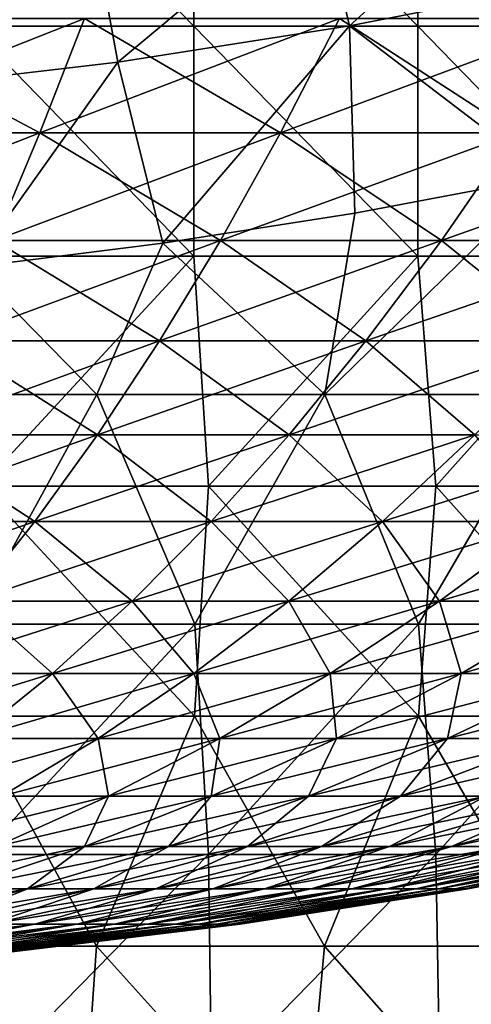
# Model space of a CAD drawing. Units: millimetres. Extents: x -60 to 60, y -7 to 33.
# Drawn here: x 8 to 13, y 0 to 11 of the extents above; entities that cross this region are included whole.
import ezdxf

# ---------------------------------------------------------------- set-up
doc = ezdxf.new("R2010")
doc.units = ezdxf.units.MM
doc.header["$LTSCALE"] = 81.481481
for name, color, linetype in [('1', 7, 'CONTINUOUS'), ('3', 7, 'CONTINUOUS'), ('30', 7, 'CONTINUOUS'), ('4', 7, 'CONTINUOUS'), ('5', 7, 'CONTINUOUS')]:
    doc.layers.add(name, color=color, linetype=linetype)

msp = doc.modelspace()

# ---------------------------------------------------------------- linework, layer by layer
at = {"layer": '1', "linetype": 'Continuous'}
for points in [[(5.399, 9.313, 35.818), (8.06, 9.313, 35.315), (5.722, 10.556, 37.966), (5.399, 9.313, 35.818)], [(5.722, 10.556, 37.966), (8.06, 9.313, 35.315), (8.544, 10.556, 37.432), (5.722, 10.556, 37.966)], [(8.06, 9.313, 35.315), (10.677, 9.313, 34.614), (8.544, 10.556, 37.432), (8.06, 9.313, 35.315)], [(8.544, 10.556, 37.432), (10.677, 9.313, 34.614), (11.317, 10.556, 36.689), (8.544, 10.556, 37.432)], [(10.677, 9.313, 34.614), (13.234, 9.313, 33.719), (11.317, 10.556, 36.689), (10.677, 9.313, 34.614)], [(11.317, 10.556, 36.689), (13.234, 9.313, 33.719), (14.027, 10.556, 35.741), (11.317, 10.556, 36.689)], [(5.399, 9.313, 35.818), (7.568, 8.142, 33.158), (8.06, 9.313, 35.315), (5.399, 9.313, 35.818)], [(7.568, 8.142, 33.158), (10.025, 8.142, 32.5), (8.06, 9.313, 35.315), (7.568, 8.142, 33.158)], [(8.06, 9.313, 35.315), (10.025, 8.142, 32.5), (10.677, 9.313, 34.614), (8.06, 9.313, 35.315)], [(10.025, 8.142, 32.5), (12.426, 8.142, 31.66), (10.677, 9.313, 34.614), (10.025, 8.142, 32.5)], [(10.677, 9.313, 34.614), (12.426, 8.142, 31.66), (13.234, 9.313, 33.719), (10.677, 9.313, 34.614)], [(12.426, 8.142, 31.66), (14.757, 8.142, 30.643), (13.234, 9.313, 33.719), (12.426, 8.142, 31.66)], [(7.068, 7.047, 30.965), (9.362, 7.047, 30.35), (7.568, 8.142, 33.158), (7.068, 7.047, 30.965)], [(7.568, 8.142, 33.158), (9.362, 7.047, 30.35), (10.025, 8.142, 32.5), (7.568, 8.142, 33.158)], [(9.362, 7.047, 30.35), (11.604, 7.047, 29.566), (10.025, 8.142, 32.5), (9.362, 7.047, 30.35)], [(10.025, 8.142, 32.5), (11.604, 7.047, 29.566), (12.426, 8.142, 31.66), (10.025, 8.142, 32.5)], [(11.604, 7.047, 29.566), (13.781, 7.047, 28.616), (12.426, 8.142, 31.66), (11.604, 7.047, 29.566)], [(12.426, 8.142, 31.66), (13.781, 7.047, 28.616), (14.757, 8.142, 30.643), (12.426, 8.142, 31.66)], [(6.559, 6.026, 28.738), (8.688, 6.026, 28.167), (7.068, 7.047, 30.965), (6.559, 6.026, 28.738)], [(7.068, 7.047, 30.965), (8.688, 6.026, 28.167), (9.362, 7.047, 30.35), (7.068, 7.047, 30.965)], [(8.688, 6.026, 28.167), (10.769, 6.026, 27.439), (9.362, 7.047, 30.35), (8.688, 6.026, 28.167)], [(9.362, 7.047, 30.35), (10.769, 6.026, 27.439), (11.604, 7.047, 29.566), (9.362, 7.047, 30.35)], [(10.769, 6.026, 27.439), (12.789, 6.026, 26.557), (11.604, 7.047, 29.566), (10.769, 6.026, 27.439)], [(11.604, 7.047, 29.566), (12.789, 6.026, 26.557), (13.781, 7.047, 28.616), (11.604, 7.047, 29.566)], [(6.043, 5.083, 26.478), (8.005, 5.083, 25.952), (6.559, 6.026, 28.738), (6.043, 5.083, 26.478)], [(6.559, 6.026, 28.738), (8.005, 5.083, 25.952), (8.688, 6.026, 28.167), (6.559, 6.026, 28.738)], [(8.005, 5.083, 25.952), (9.922, 5.083, 25.282), (8.688, 6.026, 28.167), (8.005, 5.083, 25.952)], [(8.688, 6.026, 28.167), (9.922, 5.083, 25.282), (10.769, 6.026, 27.439), (8.688, 6.026, 28.167)], [(9.922, 5.083, 25.282), (11.784, 5.083, 24.469), (10.769, 6.026, 27.439), (9.922, 5.083, 25.282)], [(10.769, 6.026, 27.439), (11.784, 5.083, 24.469), (12.789, 6.026, 26.557), (10.769, 6.026, 27.439)], [(11.784, 5.083, 24.469), (13.579, 5.083, 23.52), (12.789, 6.026, 26.557), (11.784, 5.083, 24.469)], [(6.043, 5.083, 26.478), (7.313, 4.217, 23.709), (8.005, 5.083, 25.952), (6.043, 5.083, 26.478)], [(7.313, 4.217, 23.709), (9.065, 4.217, 23.096), (8.005, 5.083, 25.952), (7.313, 4.217, 23.709)], [(8.005, 5.083, 25.952), (9.065, 4.217, 23.096), (9.922, 5.083, 25.282), (8.005, 5.083, 25.952)], [(9.065, 4.217, 23.096), (10.765, 4.217, 22.354), (9.922, 5.083, 25.282), (9.065, 4.217, 23.096)], [(9.922, 5.083, 25.282), (10.765, 4.217, 22.354), (11.784, 5.083, 24.469), (9.922, 5.083, 25.282)], [(10.765, 4.217, 22.354), (12.406, 4.217, 21.487), (11.784, 5.083, 24.469), (10.765, 4.217, 22.354)], [(11.784, 5.083, 24.469), (12.406, 4.217, 21.487), (13.579, 5.083, 23.52), (11.784, 5.083, 24.469)], [(12.406, 4.217, 21.487), (13.977, 4.217, 20.5), (13.579, 5.083, 23.52), (12.406, 4.217, 21.487)], [(6.613, 3.429, 21.439), (8.197, 3.429, 20.885), (7.313, 4.217, 23.709), (6.613, 3.429, 21.439)], [(7.313, 4.217, 23.709), (8.197, 3.429, 20.885), (9.065, 4.217, 23.096), (7.313, 4.217, 23.709)], [(8.197, 3.429, 20.885), (9.735, 3.429, 20.214), (9.065, 4.217, 23.096), (8.197, 3.429, 20.885)], [(9.065, 4.217, 23.096), (9.735, 3.429, 20.214), (10.765, 4.217, 22.354), (9.065, 4.217, 23.096)], [(9.735, 3.429, 20.214), (11.218, 3.429, 19.43), (10.765, 4.217, 22.354), (9.735, 3.429, 20.214)], [(10.765, 4.217, 22.354), (11.218, 3.429, 19.43), (12.406, 4.217, 21.487), (10.765, 4.217, 22.354)], [(11.218, 3.429, 19.43), (12.639, 3.429, 18.537), (12.406, 4.217, 21.487), (11.218, 3.429, 19.43)], [(12.406, 4.217, 21.487), (12.639, 3.429, 18.537), (13.977, 4.217, 20.5), (12.406, 4.217, 21.487)], [(12.639, 3.429, 18.537), (13.989, 3.429, 17.541), (13.977, 4.217, 20.5), (12.639, 3.429, 18.537)], [(6.613, 3.429, 21.439), (7.32, 2.722, 18.651), (8.197, 3.429, 20.885), (6.613, 3.429, 21.439)], [(7.32, 2.722, 18.651), (8.693, 2.722, 18.051), (8.197, 3.429, 20.885), (7.32, 2.722, 18.651)], [(8.197, 3.429, 20.885), (8.693, 2.722, 18.051), (9.735, 3.429, 20.214), (8.197, 3.429, 20.885)], [(8.693, 2.722, 18.051), (10.018, 2.722, 17.351), (9.735, 3.429, 20.214), (8.693, 2.722, 18.051)], [(9.735, 3.429, 20.214), (10.018, 2.722, 17.351), (11.218, 3.429, 19.43), (9.735, 3.429, 20.214)], [(10.018, 2.722, 17.351), (11.286, 2.722, 16.554), (11.218, 3.429, 19.43), (10.018, 2.722, 17.351)], [(11.218, 3.429, 19.43), (11.286, 2.722, 16.554), (12.639, 3.429, 18.537), (11.218, 3.429, 19.43)], [(11.286, 2.722, 16.554), (12.492, 2.722, 15.664), (12.639, 3.429, 18.537), (11.286, 2.722, 16.554)], [(12.492, 2.722, 15.664), (13.628, 2.722, 14.687), (13.989, 3.429, 17.541), (12.492, 2.722, 15.664)], [(12.639, 3.429, 18.537), (12.492, 2.722, 15.664), (13.989, 3.429, 17.541), (12.639, 3.429, 18.537)], [(7.32, 2.722, 18.651), (7.642, 2.094, 15.869), (8.693, 2.722, 18.051), (7.32, 2.722, 18.651)], [(7.642, 2.094, 15.869), (8.807, 2.094, 15.253), (8.693, 2.722, 18.051), (7.642, 2.094, 15.869)], [(8.693, 2.722, 18.051), (8.807, 2.094, 15.253), (10.018, 2.722, 17.351), (8.693, 2.722, 18.051)], [(8.807, 2.094, 15.253), (9.922, 2.094, 14.553), (10.018, 2.722, 17.351), (8.807, 2.094, 15.253)], [(9.922, 2.094, 14.553), (10.982, 2.094, 13.77), (11.286, 2.722, 16.554), (9.922, 2.094, 14.553)], [(10.018, 2.722, 17.351), (9.922, 2.094, 14.553), (11.286, 2.722, 16.554), (10.018, 2.722, 17.351)], [(10.982, 2.094, 13.77), (11.98, 2.094, 12.911), (12.492, 2.722, 15.664), (10.982, 2.094, 13.77)], [(11.286, 2.722, 16.554), (10.982, 2.094, 13.77), (12.492, 2.722, 15.664), (11.286, 2.722, 16.554)], [(11.98, 2.094, 12.911), (12.911, 2.094, 11.98), (13.628, 2.722, 14.687), (11.98, 2.094, 12.911)], [(12.492, 2.722, 15.664), (11.98, 2.094, 12.911), (13.628, 2.722, 14.687), (12.492, 2.722, 15.664)], [(7.586, 1.548, 13.139), (8.546, 1.548, 12.535), (8.807, 2.094, 15.253), (7.586, 1.548, 13.139)], [(7.642, 2.094, 15.869), (7.586, 1.548, 13.139), (8.807, 2.094, 15.253), (7.642, 2.094, 15.869)], [(8.546, 1.548, 12.535), (9.459, 1.548, 11.861), (9.922, 2.094, 14.553), (8.546, 1.548, 12.535)], [(8.807, 2.094, 15.253), (8.546, 1.548, 12.535), (9.922, 2.094, 14.553), (8.807, 2.094, 15.253)], [(9.459, 1.548, 11.861), (10.319, 1.548, 11.121), (10.982, 2.094, 13.77), (9.459, 1.548, 11.861)], [(9.922, 2.094, 14.553), (9.459, 1.548, 11.861), (10.982, 2.094, 13.77), (9.922, 2.094, 14.553)], [(10.319, 1.548, 11.121), (11.121, 1.548, 10.319), (11.98, 2.094, 12.911), (10.319, 1.548, 11.121)], [(10.982, 2.094, 13.77), (10.319, 1.548, 11.121), (11.98, 2.094, 12.911), (10.982, 2.094, 13.77)], [(11.121, 1.548, 10.319), (11.861, 1.548, 9.459), (12.911, 2.094, 11.98), (11.121, 1.548, 10.319)], [(11.98, 2.094, 12.911), (11.121, 1.548, 10.319), (12.911, 2.094, 11.98), (11.98, 2.094, 12.911)], [(11.861, 1.548, 9.459), (12.535, 1.548, 8.546), (13.77, 2.094, 10.982), (11.861, 1.548, 9.459)], [(12.911, 2.094, 11.98), (11.861, 1.548, 9.459), (13.77, 2.094, 10.982), (12.911, 2.094, 11.98)], [(12.535, 1.548, 8.546), (13.139, 1.548, 7.586), (14.553, 2.094, 9.922), (12.535, 1.548, 8.546)], [(13.77, 2.094, 10.982), (12.535, 1.548, 8.546), (14.553, 2.094, 9.922), (13.77, 2.094, 10.982)], [(7.161, 1.084, 10.503), (7.926, 1.084, 9.939), (8.546, 1.548, 12.535), (7.161, 1.084, 10.503)], [(7.586, 1.548, 13.139), (7.161, 1.084, 10.503), (8.546, 1.548, 12.535), (7.586, 1.548, 13.139)], [(7.926, 1.084, 9.939), (8.646, 1.084, 9.319), (9.459, 1.548, 11.861), (7.926, 1.084, 9.939)], [(8.546, 1.548, 12.535), (7.926, 1.084, 9.939), (9.459, 1.548, 11.861), (8.546, 1.548, 12.535)], [(8.646, 1.084, 9.319), (9.319, 1.084, 8.646), (10.319, 1.548, 11.121), (8.646, 1.084, 9.319)], [(9.459, 1.548, 11.861), (8.646, 1.084, 9.319), (10.319, 1.548, 11.121), (9.459, 1.548, 11.861)], [(9.319, 1.084, 8.646), (9.939, 1.084, 7.926), (11.121, 1.548, 10.319), (9.319, 1.084, 8.646)], [(10.319, 1.548, 11.121), (9.319, 1.084, 8.646), (11.121, 1.548, 10.319), (10.319, 1.548, 11.121)], [(9.939, 1.084, 7.926), (10.503, 1.084, 7.161), (11.861, 1.548, 9.459), (9.939, 1.084, 7.926)], [(11.121, 1.548, 10.319), (9.939, 1.084, 7.926), (11.861, 1.548, 9.459), (11.121, 1.548, 10.319)], [(10.503, 1.084, 7.161), (11.009, 1.084, 6.356), (12.535, 1.548, 8.546), (10.503, 1.084, 7.161)], [(11.861, 1.548, 9.459), (10.503, 1.084, 7.161), (12.535, 1.548, 8.546), (11.861, 1.548, 9.459)], [(11.009, 1.084, 6.356), (11.453, 1.084, 5.516), (13.139, 1.548, 7.586), (11.009, 1.084, 6.356)], [(12.535, 1.548, 8.546), (11.009, 1.084, 6.356), (13.139, 1.548, 7.586), (12.535, 1.548, 8.546)], [(11.453, 1.084, 5.516), (11.833, 1.084, 4.644), (13.669, 1.548, 6.582), (11.453, 1.084, 5.516)], [(13.139, 1.548, 7.586), (11.453, 1.084, 5.516), (13.669, 1.548, 6.582), (13.139, 1.548, 7.586)], [(11.833, 1.084, 4.644), (12.147, 1.084, 3.747), (14.122, 1.548, 5.543), (11.833, 1.084, 4.644)], [(13.669, 1.548, 6.582), (11.833, 1.084, 4.644), (14.122, 1.548, 5.543), (13.669, 1.548, 6.582)], [(12.147, 1.084, 3.747), (12.393, 1.084, 2.829), (14.497, 1.548, 4.472), (12.147, 1.084, 3.747)], [(14.122, 1.548, 5.543), (12.147, 1.084, 3.747), (14.497, 1.548, 4.472), (14.122, 1.548, 5.543)], [(12.393, 1.084, 2.829), (12.57, 1.084, 1.895), (14.791, 1.548, 3.376), (12.393, 1.084, 2.829)], [(14.497, 1.548, 4.472), (12.393, 1.084, 2.829), (14.791, 1.548, 3.376), (14.497, 1.548, 4.472)], [(12.57, 1.084, 1.895), (12.677, 1.084, 0.95), (15.002, 1.548, 2.261), (12.57, 1.084, 1.895)], [(14.791, 1.548, 3.376), (12.57, 1.084, 1.895), (15.002, 1.548, 2.261), (14.791, 1.548, 3.376)], [(12.677, 1.084, 0.95), (12.712, 1.084), (15.129, 1.548, 1.134), (12.677, 1.084, 0.95)], [(15.002, 1.548, 2.261), (12.677, 1.084, 0.95), (15.129, 1.548, 1.134), (15.002, 1.548, 2.261)], [(12.712, 1.084), (15.171, 1.548), (15.129, 1.548, 1.134), (12.712, 1.084)], [(6.384, 0.701, 8.005), (6.964, 0.701, 7.506), (7.926, 1.084, 9.939), (6.384, 0.701, 8.005)], [(7.161, 1.084, 10.503), (6.384, 0.701, 8.005), (7.926, 1.084, 9.939), (7.161, 1.084, 10.503)], [(6.964, 0.701, 7.506), (7.506, 0.701, 6.964), (8.646, 1.084, 9.319), (6.964, 0.701, 7.506)], [(7.926, 1.084, 9.939), (6.964, 0.701, 7.506), (8.646, 1.084, 9.319), (7.926, 1.084, 9.939)], [(7.506, 0.701, 6.964), (8.005, 0.701, 6.384), (9.319, 1.084, 8.646), (7.506, 0.701, 6.964)], [(8.646, 1.084, 9.319), (7.506, 0.701, 6.964), (9.319, 1.084, 8.646), (8.646, 1.084, 9.319)], [(8.005, 0.701, 6.384), (8.46, 0.701, 5.768), (9.939, 1.084, 7.926), (8.005, 0.701, 6.384)], [(9.319, 1.084, 8.646), (8.005, 0.701, 6.384), (9.939, 1.084, 7.926), (9.319, 1.084, 8.646)], [(8.46, 0.701, 5.768), (8.867, 0.701, 5.12), (10.503, 1.084, 7.161), (8.46, 0.701, 5.768)], [(9.939, 1.084, 7.926), (8.46, 0.701, 5.768), (10.503, 1.084, 7.161), (9.939, 1.084, 7.926)], [(8.867, 0.701, 5.12), (9.225, 0.701, 4.443), (11.009, 1.084, 6.356), (8.867, 0.701, 5.12)], [(10.503, 1.084, 7.161), (8.867, 0.701, 5.12), (11.009, 1.084, 6.356), (10.503, 1.084, 7.161)], [(9.225, 0.701, 4.443), (9.531, 0.701, 3.741), (11.453, 1.084, 5.516), (9.225, 0.701, 4.443)], [(11.009, 1.084, 6.356), (9.225, 0.701, 4.443), (11.453, 1.084, 5.516), (11.009, 1.084, 6.356)], [(9.531, 0.701, 3.741), (9.784, 0.701, 3.018), (11.833, 1.084, 4.644), (9.531, 0.701, 3.741)], [(11.453, 1.084, 5.516), (9.531, 0.701, 3.741), (11.833, 1.084, 4.644), (11.453, 1.084, 5.516)], [(9.784, 0.701, 3.018), (9.982, 0.701, 2.278), (12.147, 1.084, 3.747), (9.784, 0.701, 3.018)], [(11.833, 1.084, 4.644), (9.784, 0.701, 3.018), (12.147, 1.084, 3.747), (11.833, 1.084, 4.644)], [(9.982, 0.701, 2.278), (10.125, 0.701, 1.526), (12.393, 1.084, 2.829), (9.982, 0.701, 2.278)], [(12.147, 1.084, 3.747), (9.982, 0.701, 2.278), (12.393, 1.084, 2.829), (12.147, 1.084, 3.747)], [(10.125, 0.701, 1.526), (10.211, 0.701, 0.765), (12.57, 1.084, 1.895), (10.125, 0.701, 1.526)], [(12.393, 1.084, 2.829), (10.125, 0.701, 1.526), (12.57, 1.084, 1.895), (12.393, 1.084, 2.829)], [(10.211, 0.701, 0.765), (10.239, 0.701), (12.677, 1.084, 0.95), (10.211, 0.701, 0.765)], [(12.57, 1.084, 1.895), (10.211, 0.701, 0.765), (12.677, 1.084, 0.95), (12.57, 1.084, 1.895)], [(10.239, 0.701), (12.712, 1.084), (12.677, 1.084, 0.95), (10.239, 0.701)], [(6.063, 0.401, 4.835), (6.407, 0.401, 4.368), (8.005, 0.701, 6.384), (6.063, 0.401, 4.835)], [(7.506, 0.701, 6.964), (6.063, 0.401, 4.835), (8.005, 0.701, 6.384), (7.506, 0.701, 6.964)], [(6.407, 0.401, 4.368), (6.716, 0.401, 3.877), (8.46, 0.701, 5.768), (6.407, 0.401, 4.368)], [(8.005, 0.701, 6.384), (6.407, 0.401, 4.368), (8.46, 0.701, 5.768), (8.005, 0.701, 6.384)], [(6.716, 0.401, 3.877), (6.987, 0.401, 3.365), (8.867, 0.701, 5.12), (6.716, 0.401, 3.877)], [(8.46, 0.701, 5.768), (6.716, 0.401, 3.877), (8.867, 0.701, 5.12), (8.46, 0.701, 5.768)], [(6.987, 0.401, 3.365), (7.219, 0.401, 2.833), (9.225, 0.701, 4.443), (6.987, 0.401, 3.365)], [(8.867, 0.701, 5.12), (6.987, 0.401, 3.365), (9.225, 0.701, 4.443), (8.867, 0.701, 5.12)], [(7.219, 0.401, 2.833), (7.41, 0.401, 2.286), (9.531, 0.701, 3.741), (7.219, 0.401, 2.833)], [(9.225, 0.701, 4.443), (7.219, 0.401, 2.833), (9.531, 0.701, 3.741), (9.225, 0.701, 4.443)], [(7.41, 0.401, 2.286), (7.56, 0.401, 1.726), (9.784, 0.701, 3.018), (7.41, 0.401, 2.286)], [(9.531, 0.701, 3.741), (7.41, 0.401, 2.286), (9.784, 0.701, 3.018), (9.531, 0.701, 3.741)], [(7.56, 0.401, 1.726), (7.668, 0.401, 1.156), (9.982, 0.701, 2.278), (7.56, 0.401, 1.726)], [(9.784, 0.701, 3.018), (7.56, 0.401, 1.726), (9.982, 0.701, 2.278), (9.784, 0.701, 3.018)], [(7.668, 0.401, 1.156), (7.733, 0.401, 0.58), (10.125, 0.701, 1.526), (7.668, 0.401, 1.156)], [(9.982, 0.701, 2.278), (7.668, 0.401, 1.156), (10.125, 0.701, 1.526), (9.982, 0.701, 2.278)], [(7.733, 0.401, 0.58), (7.755, 0.401), (10.211, 0.701, 0.765), (7.733, 0.401, 0.58)], [(10.125, 0.701, 1.526), (7.733, 0.401, 0.58), (10.211, 0.701, 0.765), (10.125, 0.701, 1.526)], [(7.755, 0.401), (10.239, 0.701), (10.211, 0.701, 0.765), (7.755, 0.401)]]:
    msp.add_3dface(points, dxfattribs=at)
at = {"layer": '3', "linetype": 'Continuous'}
for points in [[(8.06, 9.313, -35.315), (5.399, 9.313, -35.818), (8.544, 10.556, -37.432), (8.06, 9.313, -35.315)], [(8.544, 10.556, -37.432), (5.399, 9.313, -35.818), (5.722, 10.556, -37.966), (8.544, 10.556, -37.432)], [(10.677, 9.313, -34.614), (8.06, 9.313, -35.315), (11.317, 10.556, -36.689), (10.677, 9.313, -34.614)], [(11.317, 10.556, -36.689), (8.06, 9.313, -35.315), (8.544, 10.556, -37.432), (11.317, 10.556, -36.689)], [(13.234, 9.313, -33.719), (10.677, 9.313, -34.614), (14.027, 10.556, -35.741), (13.234, 9.313, -33.719)], [(14.027, 10.556, -35.741), (10.677, 9.313, -34.614), (11.317, 10.556, -36.689), (14.027, 10.556, -35.741)], [(7.568, 8.142, -33.158), (5.069, 8.142, -33.631), (8.06, 9.313, -35.315), (7.568, 8.142, -33.158)], [(8.06, 9.313, -35.315), (5.069, 8.142, -33.631), (5.399, 9.313, -35.818), (8.06, 9.313, -35.315)], [(10.025, 8.142, -32.5), (7.568, 8.142, -33.158), (10.677, 9.313, -34.614), (10.025, 8.142, -32.5)], [(10.677, 9.313, -34.614), (7.568, 8.142, -33.158), (8.06, 9.313, -35.315), (10.677, 9.313, -34.614)], [(12.426, 8.142, -31.66), (10.025, 8.142, -32.5), (13.234, 9.313, -33.719), (12.426, 8.142, -31.66)], [(13.234, 9.313, -33.719), (10.025, 8.142, -32.5), (10.677, 9.313, -34.614), (13.234, 9.313, -33.719)], [(14.757, 8.142, -30.643), (12.426, 8.142, -31.66), (15.717, 9.313, -32.636), (14.757, 8.142, -30.643)], [(15.717, 9.313, -32.636), (12.426, 8.142, -31.66), (13.234, 9.313, -33.719), (15.717, 9.313, -32.636)], [(9.362, 7.047, -30.35), (7.068, 7.047, -30.965), (10.025, 8.142, -32.5), (9.362, 7.047, -30.35)], [(10.025, 8.142, -32.5), (7.068, 7.047, -30.965), (7.568, 8.142, -33.158), (10.025, 8.142, -32.5)], [(11.604, 7.047, -29.566), (9.362, 7.047, -30.35), (12.426, 8.142, -31.66), (11.604, 7.047, -29.566)], [(12.426, 8.142, -31.66), (9.362, 7.047, -30.35), (10.025, 8.142, -32.5), (12.426, 8.142, -31.66)], [(13.781, 7.047, -28.616), (11.604, 7.047, -29.566), (14.757, 8.142, -30.643), (13.781, 7.047, -28.616)], [(14.757, 8.142, -30.643), (11.604, 7.047, -29.566), (12.426, 8.142, -31.66), (14.757, 8.142, -30.643)], [(8.688, 6.026, -28.167), (6.559, 6.026, -28.738), (9.362, 7.047, -30.35), (8.688, 6.026, -28.167)], [(9.362, 7.047, -30.35), (6.559, 6.026, -28.738), (7.068, 7.047, -30.965), (9.362, 7.047, -30.35)], [(10.769, 6.026, -27.439), (8.688, 6.026, -28.167), (11.604, 7.047, -29.566), (10.769, 6.026, -27.439)], [(11.604, 7.047, -29.566), (8.688, 6.026, -28.167), (9.362, 7.047, -30.35), (11.604, 7.047, -29.566)], [(12.789, 6.026, -26.557), (10.769, 6.026, -27.439), (13.781, 7.047, -28.616), (12.789, 6.026, -26.557)], [(13.781, 7.047, -28.616), (10.769, 6.026, -27.439), (11.604, 7.047, -29.566), (13.781, 7.047, -28.616)], [(8.005, 5.083, -25.952), (6.043, 5.083, -26.478), (8.688, 6.026, -28.167), (8.005, 5.083, -25.952)], [(8.688, 6.026, -28.167), (6.043, 5.083, -26.478), (6.559, 6.026, -28.738), (8.688, 6.026, -28.167)], [(9.922, 5.083, -25.282), (8.005, 5.083, -25.952), (10.769, 6.026, -27.439), (9.922, 5.083, -25.282)], [(10.769, 6.026, -27.439), (8.005, 5.083, -25.952), (8.688, 6.026, -28.167), (10.769, 6.026, -27.439)], [(11.784, 5.083, -24.469), (9.922, 5.083, -25.282), (12.789, 6.026, -26.557), (11.784, 5.083, -24.469)], [(12.789, 6.026, -26.557), (9.922, 5.083, -25.282), (10.769, 6.026, -27.439), (12.789, 6.026, -26.557)], [(13.579, 5.083, -23.52), (11.784, 5.083, -24.469), (14.738, 6.026, -25.527), (13.579, 5.083, -23.52)], [(14.738, 6.026, -25.527), (11.784, 5.083, -24.469), (12.789, 6.026, -26.557), (14.738, 6.026, -25.527)], [(7.313, 4.217, -23.709), (5.521, 4.217, -24.189), (8.005, 5.083, -25.952), (7.313, 4.217, -23.709)], [(8.005, 5.083, -25.952), (5.521, 4.217, -24.189), (6.043, 5.083, -26.478), (8.005, 5.083, -25.952)], [(9.065, 4.217, -23.096), (7.313, 4.217, -23.709), (9.922, 5.083, -25.282), (9.065, 4.217, -23.096)], [(9.922, 5.083, -25.282), (7.313, 4.217, -23.709), (8.005, 5.083, -25.952), (9.922, 5.083, -25.282)], [(10.765, 4.217, -22.354), (9.065, 4.217, -23.096), (11.784, 5.083, -24.469), (10.765, 4.217, -22.354)], [(11.784, 5.083, -24.469), (9.065, 4.217, -23.096), (9.922, 5.083, -25.282), (11.784, 5.083, -24.469)], [(12.406, 4.217, -21.487), (10.765, 4.217, -22.354), (13.579, 5.083, -23.52), (12.406, 4.217, -21.487)], [(13.579, 5.083, -23.52), (10.765, 4.217, -22.354), (11.784, 5.083, -24.469), (13.579, 5.083, -23.52)], [(13.977, 4.217, -20.5), (12.406, 4.217, -21.487), (15.299, 5.083, -22.44), (13.977, 4.217, -20.5)], [(15.299, 5.083, -22.44), (12.406, 4.217, -21.487), (13.579, 5.083, -23.52), (15.299, 5.083, -22.44)], [(8.197, 3.429, -20.885), (6.613, 3.429, -21.439), (9.065, 4.217, -23.096), (8.197, 3.429, -20.885)], [(9.065, 4.217, -23.096), (6.613, 3.429, -21.439), (7.313, 4.217, -23.709), (9.065, 4.217, -23.096)], [(9.735, 3.429, -20.214), (8.197, 3.429, -20.885), (10.765, 4.217, -22.354), (9.735, 3.429, -20.214)], [(10.765, 4.217, -22.354), (8.197, 3.429, -20.885), (9.065, 4.217, -23.096), (10.765, 4.217, -22.354)], [(11.218, 3.429, -19.43), (9.735, 3.429, -20.214), (12.406, 4.217, -21.487), (11.218, 3.429, -19.43)], [(12.406, 4.217, -21.487), (9.735, 3.429, -20.214), (10.765, 4.217, -22.354), (12.406, 4.217, -21.487)], [(12.639, 3.429, -18.537), (11.218, 3.429, -19.43), (13.977, 4.217, -20.5), (12.639, 3.429, -18.537)], [(13.977, 4.217, -20.5), (11.218, 3.429, -19.43), (12.406, 4.217, -21.487), (13.977, 4.217, -20.5)], [(13.989, 3.429, -17.541), (12.639, 3.429, -18.537), (15.47, 4.217, -19.398), (13.989, 3.429, -17.541)], [(15.47, 4.217, -19.398), (12.639, 3.429, -18.537), (13.977, 4.217, -20.5), (15.47, 4.217, -19.398)], [(7.32, 2.722, -18.651), (5.906, 2.722, -19.145), (8.197, 3.429, -20.885), (7.32, 2.722, -18.651)], [(8.197, 3.429, -20.885), (5.906, 2.722, -19.145), (6.613, 3.429, -21.439), (8.197, 3.429, -20.885)], [(8.693, 2.722, -18.051), (7.32, 2.722, -18.651), (9.735, 3.429, -20.214), (8.693, 2.722, -18.051)], [(9.735, 3.429, -20.214), (7.32, 2.722, -18.651), (8.197, 3.429, -20.885), (9.735, 3.429, -20.214)], [(10.018, 2.722, -17.351), (8.693, 2.722, -18.051), (11.218, 3.429, -19.43), (10.018, 2.722, -17.351)], [(11.218, 3.429, -19.43), (8.693, 2.722, -18.051), (9.735, 3.429, -20.214), (11.218, 3.429, -19.43)], [(11.286, 2.722, -16.554), (10.018, 2.722, -17.351), (12.639, 3.429, -18.537), (11.286, 2.722, -16.554)], [(12.639, 3.429, -18.537), (10.018, 2.722, -17.351), (11.218, 3.429, -19.43), (12.639, 3.429, -18.537)], [(12.492, 2.722, -15.664), (11.286, 2.722, -16.554), (13.989, 3.429, -17.541), (12.492, 2.722, -15.664)], [(13.989, 3.429, -17.541), (11.286, 2.722, -16.554), (12.639, 3.429, -18.537), (13.989, 3.429, -17.541)], [(13.628, 2.722, -14.687), (12.492, 2.722, -15.664), (15.26, 3.429, -16.447), (13.628, 2.722, -14.687)], [(15.26, 3.429, -16.447), (12.492, 2.722, -15.664), (13.989, 3.429, -17.541), (15.26, 3.429, -16.447)], [(7.642, 2.094, -15.869), (6.435, 2.094, -16.396), (8.693, 2.722, -18.051), (7.642, 2.094, -15.869)], [(8.693, 2.722, -18.051), (6.435, 2.094, -16.396), (7.32, 2.722, -18.651), (8.693, 2.722, -18.051)], [(8.807, 2.094, -15.253), (7.642, 2.094, -15.869), (10.018, 2.722, -17.351), (8.807, 2.094, -15.253)], [(10.018, 2.722, -17.351), (7.642, 2.094, -15.869), (8.693, 2.722, -18.051), (10.018, 2.722, -17.351)], [(9.922, 2.094, -14.553), (8.807, 2.094, -15.253), (11.286, 2.722, -16.554), (9.922, 2.094, -14.553)], [(11.286, 2.722, -16.554), (8.807, 2.094, -15.253), (10.018, 2.722, -17.351), (11.286, 2.722, -16.554)], [(10.982, 2.094, -13.77), (9.922, 2.094, -14.553), (12.492, 2.722, -15.664), (10.982, 2.094, -13.77)], [(12.492, 2.722, -15.664), (9.922, 2.094, -14.553), (11.286, 2.722, -16.554), (12.492, 2.722, -15.664)], [(11.98, 2.094, -12.911), (10.982, 2.094, -13.77), (13.628, 2.722, -14.687), (11.98, 2.094, -12.911)], [(13.628, 2.722, -14.687), (10.982, 2.094, -13.77), (12.492, 2.722, -15.664), (13.628, 2.722, -14.687)], [(12.911, 2.094, -11.98), (11.98, 2.094, -12.911), (14.687, 2.722, -13.628), (12.911, 2.094, -11.98)], [(14.687, 2.722, -13.628), (11.98, 2.094, -12.911), (13.628, 2.722, -14.687), (14.687, 2.722, -13.628)], [(7.586, 1.548, -13.139), (6.582, 1.548, -13.669), (8.807, 2.094, -15.253), (7.586, 1.548, -13.139)], [(8.807, 2.094, -15.253), (6.582, 1.548, -13.669), (7.642, 2.094, -15.869), (8.807, 2.094, -15.253)], [(8.546, 1.548, -12.535), (7.586, 1.548, -13.139), (9.922, 2.094, -14.553), (8.546, 1.548, -12.535)], [(9.922, 2.094, -14.553), (7.586, 1.548, -13.139), (8.807, 2.094, -15.253), (9.922, 2.094, -14.553)], [(9.459, 1.548, -11.861), (8.546, 1.548, -12.535), (10.982, 2.094, -13.77), (9.459, 1.548, -11.861)], [(10.982, 2.094, -13.77), (8.546, 1.548, -12.535), (9.922, 2.094, -14.553), (10.982, 2.094, -13.77)], [(10.319, 1.548, -11.121), (9.459, 1.548, -11.861), (11.98, 2.094, -12.911), (10.319, 1.548, -11.121)], [(11.98, 2.094, -12.911), (9.459, 1.548, -11.861), (10.982, 2.094, -13.77), (11.98, 2.094, -12.911)], [(11.121, 1.548, -10.319), (10.319, 1.548, -11.121), (12.911, 2.094, -11.98), (11.121, 1.548, -10.319)], [(12.911, 2.094, -11.98), (10.319, 1.548, -11.121), (11.98, 2.094, -12.911), (12.911, 2.094, -11.98)], [(11.861, 1.548, -9.459), (11.121, 1.548, -10.319), (13.77, 2.094, -10.982), (11.861, 1.548, -9.459)], [(13.77, 2.094, -10.982), (11.121, 1.548, -10.319), (12.911, 2.094, -11.98), (13.77, 2.094, -10.982)], [(12.535, 1.548, -8.546), (11.861, 1.548, -9.459), (14.553, 2.094, -9.922), (12.535, 1.548, -8.546)], [(14.553, 2.094, -9.922), (11.861, 1.548, -9.459), (13.77, 2.094, -10.982), (14.553, 2.094, -9.922)], [(13.139, 1.548, -7.586), (12.535, 1.548, -8.546), (15.253, 2.094, -8.807), (13.139, 1.548, -7.586)], [(15.253, 2.094, -8.807), (12.535, 1.548, -8.546), (14.553, 2.094, -9.922), (15.253, 2.094, -8.807)], [(7.161, 1.084, -10.503), (6.356, 1.084, -11.009), (8.546, 1.548, -12.535), (7.161, 1.084, -10.503)], [(8.546, 1.548, -12.535), (6.356, 1.084, -11.009), (7.586, 1.548, -13.139), (8.546, 1.548, -12.535)], [(7.926, 1.084, -9.939), (7.161, 1.084, -10.503), (9.459, 1.548, -11.861), (7.926, 1.084, -9.939)], [(9.459, 1.548, -11.861), (7.161, 1.084, -10.503), (8.546, 1.548, -12.535), (9.459, 1.548, -11.861)], [(8.646, 1.084, -9.319), (7.926, 1.084, -9.939), (10.319, 1.548, -11.121), (8.646, 1.084, -9.319)], [(10.319, 1.548, -11.121), (7.926, 1.084, -9.939), (9.459, 1.548, -11.861), (10.319, 1.548, -11.121)], [(9.319, 1.084, -8.646), (8.646, 1.084, -9.319), (11.121, 1.548, -10.319), (9.319, 1.084, -8.646)], [(11.121, 1.548, -10.319), (8.646, 1.084, -9.319), (10.319, 1.548, -11.121), (11.121, 1.548, -10.319)], [(9.939, 1.084, -7.926), (9.319, 1.084, -8.646), (11.861, 1.548, -9.459), (9.939, 1.084, -7.926)], [(11.861, 1.548, -9.459), (9.319, 1.084, -8.646), (11.121, 1.548, -10.319), (11.861, 1.548, -9.459)], [(10.503, 1.084, -7.161), (9.939, 1.084, -7.926), (12.535, 1.548, -8.546), (10.503, 1.084, -7.161)], [(12.535, 1.548, -8.546), (9.939, 1.084, -7.926), (11.861, 1.548, -9.459), (12.535, 1.548, -8.546)], [(11.009, 1.084, -6.356), (10.503, 1.084, -7.161), (13.139, 1.548, -7.586), (11.009, 1.084, -6.356)], [(13.139, 1.548, -7.586), (10.503, 1.084, -7.161), (12.535, 1.548, -8.546), (13.139, 1.548, -7.586)], [(11.453, 1.084, -5.516), (11.009, 1.084, -6.356), (13.669, 1.548, -6.582), (11.453, 1.084, -5.516)], [(13.669, 1.548, -6.582), (11.009, 1.084, -6.356), (13.139, 1.548, -7.586), (13.669, 1.548, -6.582)], [(11.833, 1.084, -4.644), (11.453, 1.084, -5.516), (14.122, 1.548, -5.543), (11.833, 1.084, -4.644)], [(14.122, 1.548, -5.543), (11.453, 1.084, -5.516), (13.669, 1.548, -6.582), (14.122, 1.548, -5.543)], [(12.147, 1.084, -3.747), (11.833, 1.084, -4.644), (14.497, 1.548, -4.472), (12.147, 1.084, -3.747)], [(14.497, 1.548, -4.472), (11.833, 1.084, -4.644), (14.122, 1.548, -5.543), (14.497, 1.548, -4.472)], [(12.393, 1.084, -2.829), (12.147, 1.084, -3.747), (14.791, 1.548, -3.376), (12.393, 1.084, -2.829)], [(14.791, 1.548, -3.376), (12.147, 1.084, -3.747), (14.497, 1.548, -4.472), (14.791, 1.548, -3.376)], [(12.57, 1.084, -1.895), (12.393, 1.084, -2.829), (15.002, 1.548, -2.261), (12.57, 1.084, -1.895)], [(15.002, 1.548, -2.261), (12.393, 1.084, -2.829), (14.791, 1.548, -3.376), (15.002, 1.548, -2.261)], [(12.677, 1.084, -0.95), (12.57, 1.084, -1.895), (15.129, 1.548, -1.134), (12.677, 1.084, -0.95)], [(15.129, 1.548, -1.134), (12.57, 1.084, -1.895), (15.002, 1.548, -2.261), (15.129, 1.548, -1.134)], [(15.171, 1.548), (12.712, 1.084), (12.677, 1.084, -0.95), (15.171, 1.548)], [(15.171, 1.548), (12.677, 1.084, -0.95), (15.129, 1.548, -1.134), (15.171, 1.548)], [(6.384, 0.701, -8.005), (5.768, 0.701, -8.46), (7.926, 1.084, -9.939), (6.384, 0.701, -8.005)], [(7.926, 1.084, -9.939), (5.768, 0.701, -8.46), (7.161, 1.084, -10.503), (7.926, 1.084, -9.939)], [(6.964, 0.701, -7.506), (6.384, 0.701, -8.005), (8.646, 1.084, -9.319), (6.964, 0.701, -7.506)], [(8.646, 1.084, -9.319), (6.384, 0.701, -8.005), (7.926, 1.084, -9.939), (8.646, 1.084, -9.319)], [(7.506, 0.701, -6.964), (6.964, 0.701, -7.506), (9.319, 1.084, -8.646), (7.506, 0.701, -6.964)], [(9.319, 1.084, -8.646), (6.964, 0.701, -7.506), (8.646, 1.084, -9.319), (9.319, 1.084, -8.646)], [(8.005, 0.701, -6.384), (7.506, 0.701, -6.964), (9.939, 1.084, -7.926), (8.005, 0.701, -6.384)], [(9.939, 1.084, -7.926), (7.506, 0.701, -6.964), (9.319, 1.084, -8.646), (9.939, 1.084, -7.926)], [(8.46, 0.701, -5.768), (8.005, 0.701, -6.384), (10.503, 1.084, -7.161), (8.46, 0.701, -5.768)], [(10.503, 1.084, -7.161), (8.005, 0.701, -6.384), (9.939, 1.084, -7.926), (10.503, 1.084, -7.161)], [(8.867, 0.701, -5.12), (8.46, 0.701, -5.768), (11.009, 1.084, -6.356), (8.867, 0.701, -5.12)], [(11.009, 1.084, -6.356), (8.46, 0.701, -5.768), (10.503, 1.084, -7.161), (11.009, 1.084, -6.356)], [(9.225, 0.701, -4.443), (8.867, 0.701, -5.12), (11.453, 1.084, -5.516), (9.225, 0.701, -4.443)], [(11.453, 1.084, -5.516), (8.867, 0.701, -5.12), (11.009, 1.084, -6.356), (11.453, 1.084, -5.516)], [(9.531, 0.701, -3.741), (9.225, 0.701, -4.443), (11.833, 1.084, -4.644), (9.531, 0.701, -3.741)], [(11.833, 1.084, -4.644), (9.225, 0.701, -4.443), (11.453, 1.084, -5.516), (11.833, 1.084, -4.644)], [(9.784, 0.701, -3.018), (9.531, 0.701, -3.741), (12.147, 1.084, -3.747), (9.784, 0.701, -3.018)], [(12.147, 1.084, -3.747), (9.531, 0.701, -3.741), (11.833, 1.084, -4.644), (12.147, 1.084, -3.747)], [(9.982, 0.701, -2.278), (9.784, 0.701, -3.018), (12.393, 1.084, -2.829), (9.982, 0.701, -2.278)], [(12.393, 1.084, -2.829), (9.784, 0.701, -3.018), (12.147, 1.084, -3.747), (12.393, 1.084, -2.829)], [(10.125, 0.701, -1.526), (9.982, 0.701, -2.278), (12.57, 1.084, -1.895), (10.125, 0.701, -1.526)], [(12.57, 1.084, -1.895), (9.982, 0.701, -2.278), (12.393, 1.084, -2.829), (12.57, 1.084, -1.895)], [(10.211, 0.701, -0.765), (10.125, 0.701, -1.526), (12.677, 1.084, -0.95), (10.211, 0.701, -0.765)], [(12.677, 1.084, -0.95), (10.125, 0.701, -1.526), (12.57, 1.084, -1.895), (12.677, 1.084, -0.95)], [(12.712, 1.084), (10.239, 0.701), (10.211, 0.701, -0.765), (12.712, 1.084)], [(12.712, 1.084), (10.211, 0.701, -0.765), (12.677, 1.084, -0.95), (12.712, 1.084)], [(6.063, 0.401, -4.835), (5.685, 0.401, -5.275), (8.005, 0.701, -6.384), (6.063, 0.401, -4.835)], [(8.005, 0.701, -6.384), (5.685, 0.401, -5.275), (7.506, 0.701, -6.964), (8.005, 0.701, -6.384)], [(6.407, 0.401, -4.368), (6.063, 0.401, -4.835), (8.46, 0.701, -5.768), (6.407, 0.401, -4.368)], [(8.46, 0.701, -5.768), (6.063, 0.401, -4.835), (8.005, 0.701, -6.384), (8.46, 0.701, -5.768)], [(6.716, 0.401, -3.877), (6.407, 0.401, -4.368), (8.867, 0.701, -5.12), (6.716, 0.401, -3.877)], [(8.867, 0.701, -5.12), (6.407, 0.401, -4.368), (8.46, 0.701, -5.768), (8.867, 0.701, -5.12)], [(6.987, 0.401, -3.365), (6.716, 0.401, -3.877), (9.225, 0.701, -4.443), (6.987, 0.401, -3.365)], [(9.225, 0.701, -4.443), (6.716, 0.401, -3.877), (8.867, 0.701, -5.12), (9.225, 0.701, -4.443)], [(7.219, 0.401, -2.833), (6.987, 0.401, -3.365), (9.531, 0.701, -3.741), (7.219, 0.401, -2.833)], [(9.531, 0.701, -3.741), (6.987, 0.401, -3.365), (9.225, 0.701, -4.443), (9.531, 0.701, -3.741)], [(7.41, 0.401, -2.286), (7.219, 0.401, -2.833), (9.784, 0.701, -3.018), (7.41, 0.401, -2.286)], [(9.784, 0.701, -3.018), (7.219, 0.401, -2.833), (9.531, 0.701, -3.741), (9.784, 0.701, -3.018)], [(7.56, 0.401, -1.726), (7.41, 0.401, -2.286), (9.982, 0.701, -2.278), (7.56, 0.401, -1.726)], [(9.982, 0.701, -2.278), (7.41, 0.401, -2.286), (9.784, 0.701, -3.018), (9.982, 0.701, -2.278)], [(7.668, 0.401, -1.156), (7.56, 0.401, -1.726), (10.125, 0.701, -1.526), (7.668, 0.401, -1.156)], [(10.125, 0.701, -1.526), (7.56, 0.401, -1.726), (9.982, 0.701, -2.278), (10.125, 0.701, -1.526)], [(7.733, 0.401, -0.58), (7.668, 0.401, -1.156), (10.211, 0.701, -0.765), (7.733, 0.401, -0.58)], [(10.211, 0.701, -0.765), (7.668, 0.401, -1.156), (10.125, 0.701, -1.526), (10.211, 0.701, -0.765)], [(10.239, 0.701), (7.755, 0.401), (7.733, 0.401, -0.58), (10.239, 0.701)], [(10.239, 0.701), (7.733, 0.401, -0.58), (10.211, 0.701, -0.765), (10.239, 0.701)]]:
    msp.add_3dface(points, dxfattribs=at)
at = {"layer": '30', "linetype": 'Continuous'}
for points in [[(11.091, 11.907, 42.961), (13.522, 12.382, 42.961), (11.428, 10.476, 44.453), (11.091, 11.907, 42.961)], [(11.428, 10.476, 44.453), (13.522, 12.382, 42.961), (13.933, 10.969, 44.453), (11.428, 10.476, 44.453)], [(8.643, 11.526, 42.961), (11.091, 11.907, 42.961), (8.907, 10.08, 44.453), (8.643, 11.526, 42.961)], [(8.907, 10.08, 44.453), (11.091, 11.907, 42.961), (11.428, 10.476, 44.453), (8.907, 10.08, 44.453)], [(6.183, 11.24, 42.961), (8.643, 11.526, 42.961), (6.371, 9.783, 44.453), (6.183, 11.24, 42.961)], [(6.371, 9.783, 44.453), (8.643, 11.526, 42.961), (8.907, 10.08, 44.453), (6.371, 9.783, 44.453)], [(13.58, 8.832, 45), (11.428, 10.476, 44.453), (13.933, 10.969, 44.453), (13.58, 8.832, 45)], [(9.395, 8.11, 45), (8.907, 10.08, 44.453), (11.428, 10.476, 44.453), (9.395, 8.11, 45)], [(11.485, 8.437, 45), (9.395, 8.11, 45), (11.428, 10.476, 44.453), (11.485, 8.437, 45)], [(13.58, 8.832, 45), (11.485, 8.437, 45), (11.428, 10.476, 44.453), (13.58, 8.832, 45)], [(7.32, 7.852, 45), (6.371, 9.783, 44.453), (8.907, 10.08, 44.453), (7.32, 7.852, 45)], [(9.395, 8.11, 45), (7.32, 7.852, 45), (8.907, 10.08, 44.453), (9.395, 8.11, 45)]]:
    msp.add_3dface(points, dxfattribs=at)
at = {"layer": '4', "linetype": 'Continuous'}
for points in [[(11.485, 8.437, 45), (13.58, 8.832, 45), (11.159, 6.466, 45), (11.485, 8.437, 45)], [(11.159, 6.466, 45), (13.58, 8.832, 45), (13.639, 6.466, 45), (11.159, 6.466, 45)], [(9.395, 8.11, 45), (11.485, 8.437, 45), (11.159, 6.466, 45), (9.395, 8.11, 45)], [(7.32, 7.852, 45), (9.395, 8.11, 45), (8.679, 6.466, 45), (7.32, 7.852, 45)], [(8.679, 6.466, 45), (9.395, 8.11, 45), (11.159, 6.466, 45), (8.679, 6.466, 45)], [(6.199, 6.466, 45), (7.32, 7.852, 45), (8.679, 6.466, 45), (6.199, 6.466, 45)], [(6.199, 6.466, 45), (8.679, 6.466, 45), (7.307, 3.964, 45), (6.199, 6.466, 45)], [(8.679, 6.466, 45), (9.743, 3.964, 45), (7.307, 3.964, 45), (8.679, 6.466, 45)], [(8.679, 6.466, 45), (11.159, 6.466, 45), (9.743, 3.964, 45), (8.679, 6.466, 45)], [(11.159, 6.466, 45), (12.178, 3.964, 45), (9.743, 3.964, 45), (11.159, 6.466, 45)], [(11.159, 6.466, 45), (13.639, 6.466, 45), (12.178, 3.964, 45), (11.159, 6.466, 45)], [(13.639, 6.466, 45), (14.614, 3.964, 45), (12.178, 3.964, 45), (13.639, 6.466, 45)], [(9.743, 3.964, 45), (7.419, 1.461, 45), (7.307, 3.964, 45), (9.743, 3.964, 45)], [(9.892, 1.461, 45), (7.419, 1.461, 45), (9.743, 3.964, 45), (9.892, 1.461, 45)], [(12.178, 3.964, 45), (9.892, 1.461, 45), (9.743, 3.964, 45), (12.178, 3.964, 45)], [(12.365, 1.461, 45), (9.892, 1.461, 45), (12.178, 3.964, 45), (12.365, 1.461, 45)], [(14.614, 3.964, 45), (12.365, 1.461, 45), (12.178, 3.964, 45), (14.614, 3.964, 45)], [(14.838, 1.461, 45), (12.365, 1.461, 45), (14.614, 3.964, 45), (14.838, 1.461, 45)], [(9.892, 1.461, 45), (7.444, -1.041, 45), (7.419, 1.461, 45), (9.892, 1.461, 45)], [(9.926, -1.041, 45), (7.444, -1.041, 45), (9.892, 1.461, 45), (9.926, -1.041, 45)], [(12.365, 1.461, 45), (9.926, -1.041, 45), (9.892, 1.461, 45), (12.365, 1.461, 45)], [(12.407, -1.041, 45), (9.926, -1.041, 45), (12.365, 1.461, 45), (12.407, -1.041, 45)], [(14.838, 1.461, 45), (12.407, -1.041, 45), (12.365, 1.461, 45), (14.838, 1.461, 45)], [(14.889, -1.041, 45), (12.407, -1.041, 45), (14.838, 1.461, 45), (14.889, -1.041, 45)]]:
    msp.add_3dface(points, dxfattribs=at)
at = {"layer": '5', "linetype": 'Continuous'}
for points in [[(7.301, 10.471, 55), (9.735, 10.471, 55), (7.301, 12.974, 55), (7.301, 10.471, 55)], [(7.301, 12.974, 55), (9.735, 10.471, 55), (9.735, 12.974, 55), (7.301, 12.974, 55)], [(9.735, 10.471, 55), (12.169, 10.471, 55), (9.735, 12.974, 55), (9.735, 10.471, 55)], [(9.735, 12.974, 55), (12.169, 10.471, 55), (12.169, 12.974, 55), (9.735, 12.974, 55)], [(12.169, 10.471, 55), (14.602, 10.471, 55), (12.169, 12.974, 55), (12.169, 10.471, 55)], [(12.169, 12.974, 55), (14.602, 10.471, 55), (14.602, 12.974, 55), (12.169, 12.974, 55)], [(7.301, 7.969, 55), (9.735, 7.969, 55), (7.301, 10.471, 55), (7.301, 7.969, 55)], [(7.301, 10.471, 55), (9.735, 7.969, 55), (9.735, 10.471, 55), (7.301, 10.471, 55)], [(9.735, 7.969, 55), (12.169, 7.969, 55), (9.735, 10.471, 55), (9.735, 7.969, 55)], [(9.735, 10.471, 55), (12.169, 7.969, 55), (12.169, 10.471, 55), (9.735, 10.471, 55)], [(12.169, 7.969, 55), (14.602, 7.969, 55), (12.169, 10.471, 55), (12.169, 7.969, 55)], [(12.169, 10.471, 55), (14.602, 7.969, 55), (14.602, 10.471, 55), (12.169, 10.471, 55)], [(7.301, 7.969, 55), (7.42, 5.466, 55), (9.735, 7.969, 55), (7.301, 7.969, 55)], [(7.42, 5.466, 55), (9.893, 5.466, 55), (9.735, 7.969, 55), (7.42, 5.466, 55)], [(9.735, 7.969, 55), (9.893, 5.466, 55), (12.169, 7.969, 55), (9.735, 7.969, 55)], [(9.893, 5.466, 55), (12.366, 5.466, 55), (12.169, 7.969, 55), (9.893, 5.466, 55)], [(12.169, 7.969, 55), (12.366, 5.466, 55), (14.602, 7.969, 55), (12.169, 7.969, 55)], [(12.366, 5.466, 55), (14.84, 5.466, 55), (14.602, 7.969, 55), (12.366, 5.466, 55)], [(9.742, 2.964, 55), (7.42, 5.466, 55), (7.306, 2.964, 55), (9.742, 2.964, 55)], [(9.893, 5.466, 55), (7.42, 5.466, 55), (9.742, 2.964, 55), (9.893, 5.466, 55)], [(12.177, 2.964, 55), (9.893, 5.466, 55), (9.742, 2.964, 55), (12.177, 2.964, 55)], [(12.366, 5.466, 55), (9.893, 5.466, 55), (12.177, 2.964, 55), (12.366, 5.466, 55)], [(14.613, 2.964, 55), (12.366, 5.466, 55), (12.177, 2.964, 55), (14.613, 2.964, 55)], [(14.84, 5.466, 55), (12.366, 5.466, 55), (14.613, 2.964, 55), (14.84, 5.466, 55)], [(8.676, 0.461, 55), (7.306, 2.964, 55), (6.197, 0.461, 55), (8.676, 0.461, 55)], [(9.742, 2.964, 55), (7.306, 2.964, 55), (8.676, 0.461, 55), (9.742, 2.964, 55)], [(11.154, 0.461, 55), (9.742, 2.964, 55), (8.676, 0.461, 55), (11.154, 0.461, 55)], [(12.177, 2.964, 55), (9.742, 2.964, 55), (11.154, 0.461, 55), (12.177, 2.964, 55)], [(13.633, 0.461, 55), (12.177, 2.964, 55), (11.154, 0.461, 55), (13.633, 0.461, 55)], [(14.613, 2.964, 55), (12.177, 2.964, 55), (13.633, 0.461, 55), (14.613, 2.964, 55)], [(8.5, -2.041, 55), (6.197, 0.461, 55), (6.071, -2.041, 55), (8.5, -2.041, 55)], [(8.676, 0.461, 55), (6.197, 0.461, 55), (8.5, -2.041, 55), (8.676, 0.461, 55)], [(10.928, -2.041, 55), (8.676, 0.461, 55), (8.5, -2.041, 55), (10.928, -2.041, 55)], [(11.154, 0.461, 55), (8.676, 0.461, 55), (10.928, -2.041, 55), (11.154, 0.461, 55)], [(13.357, -2.041, 55), (11.154, 0.461, 55), (10.928, -2.041, 55), (13.357, -2.041, 55)], [(13.633, 0.461, 55), (11.154, 0.461, 55), (13.357, -2.041, 55), (13.633, 0.461, 55)]]:
    msp.add_3dface(points, dxfattribs=at)

doc.saveas('drawing.dxf')
